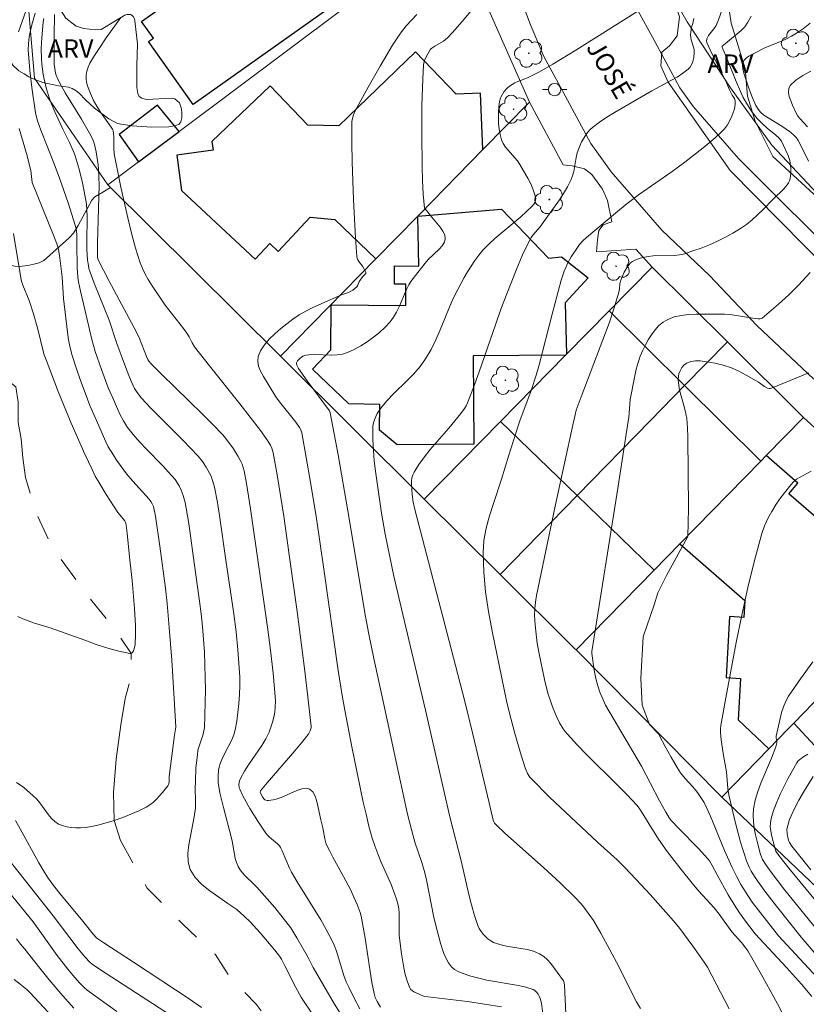
# Model space of a CAD drawing. Units: metres. Extents: x 277807 to 278323, y 1672115 to 1672683.
# Drawn here: x 278063 to 278127, y 1672209 to 1672289 of the extents above; entities that cross this region are included whole.
import ezdxf

# ---------------------------------------------------------------- set-up
doc = ezdxf.new("R2010")
doc.units = ezdxf.units.M
doc.header["$MEASUREMENT"] = 0
doc.linetypes.add('Intermitente', pattern=[48, 15, -2, 2, -2, 2, -2, 2, -2, 2, -2, 15])
for name, color, linetype, lineweight, true_color in [('Arvores_Isoladas', 7, 'Continuous', 18, 0x00ff33), ('Curvas_Intermediarias', 7, 'Continuous', 9, 0x783c14), ('Curvas_Mestras', 7, 'Continuous', 20, 0x783c14), ('Topon_Vegetacao', 7, 'Continuous', 9, 0x00ff33), ('Vegetacao', 7, 'Orla8', 9, 0x00ff33)]:
    doc.layers.add(name, color=color, linetype=linetype, lineweight=lineweight, true_color=true_color)
for name, color, linetype, lineweight in [('Edificacoes', 7, 'Continuous', 30), ('Muro_Grade', 8, 'Continuous', 20), ('Pavimentacao_Asfaltica_S_Mfio', 10, 'Continuous', 15), ('Poste', 7, 'Continuous', 9), ('Rio_Intermitente', 5, 'Intermitente', 9), ('Topon_de_Vias', 7, 'Continuous', 9)]:
    doc.layers.add(name, color=color, linetype=linetype, lineweight=lineweight)
doc.styles.add('Arial', font='arial.ttf', dxfattribs={"height": 1.5})
doc.styles.get("Standard").update_dxf_attribs({"font": 'arial.ttf'})
doc.linetypes.add('Orla8', pattern='A,6,-0.5,["V",Standard,S=1,R=0,X=-0.5,Y=-1],-0.5,6,-0.5,["V",Standard,S=1,R=0,X=-0.5,Y=-1],-0.5', length=14)

# ---------------------------------------------------------------- blocks, each defined once
blk = doc.blocks.new('Poste')
at = {"layer": 'Poste'}
for points in [[(-0.5, 0), (-1, 0)], [(0.5, 0), (1, 0)]]:
    blk.add_lwpolyline(points, dxfattribs=at)
blk.add_lwpolyline([(0, 0.5, 1), (0, -0.5, 1)], format="xyb", close=True, dxfattribs=at)
blk = doc.blocks.new('Arvore')
at = {"layer": 'Arvores_Isoladas'}
blk.add_lwpolyline([(-0.718, 0.493, 0.872324), (-0.722, -0.551, 0.862983), (0.284, -0.827, 0.900105), (0.89, 0.029, 0.863155), (0.262, 0.861, 0.882486)], format="xyb", close=True, dxfattribs=at)
blk.add_circle((0, 0), 0.0286, dxfattribs=at)

msp = doc.modelspace()

# ---------------------------------------------------------------- linework, layer by layer
at = {"layer": 'Curvas_Intermediarias', "flags": 128}
for points, elevation in [([(278062.505, 1672302.123), (278063.115, 1672301.012), (278063.645, 1672299.932), (278063.815, 1672299.572), (278063.925, 1672299.242), (278063.945, 1672299.012), (278063.965, 1672298.271), (278063.985, 1672295.96), (278064.025, 1672294.81), (278064.075, 1672294.36), (278064.185, 1672293.699), (278064.235, 1672293.259), (278064.225, 1672292.899), (278064.185, 1672292.659), (278064.125, 1672292.419), (278063.705, 1672291.088), (278062.795, 1672288.447)], 46), ([(278099.939, 1672290.628), (278098.849, 1672289.278), (278098.059, 1672288.397), (278097.649, 1672287.977), (278097.328, 1672287.697), (278096.618, 1672287.297), (278096.368, 1672287.137), (278096.258, 1672287.037), (278095.938, 1672286.477), (278095.778, 1672286.116), (278095.728, 1672285.926), (278095.698, 1672285.736), (278095.638, 1672284.646), (278095.568, 1672282.445), (278095.558, 1672280.224), (278095.578, 1672277.463), (278095.608, 1672276.363), (278095.678, 1672275.262), (278095.778, 1672274.132), (278095.838, 1672274.042), (278095.958, 1672273.922), (278096.228, 1672273.561), (278097.058, 1672272.591), (278097.278, 1672272.271), (278097.418, 1672271.961), (278097.468, 1672271.651), (278097.398, 1672271.361), (278097.218, 1672271.071), (278096.978, 1672270.79), (278096.078, 1672269.96), (278095.818, 1672269.67), (278095.037, 1672268.67), (278094.667, 1672268.159), (278094.497, 1672267.889), (278094.277, 1672267.459), (278093.707, 1672266.109), (278093.507, 1672265.668), (278093.267, 1672265.268), (278092.987, 1672264.898), (278092.567, 1672264.458), (278092.116, 1672264.038), (278091.626, 1672263.648), (278091.126, 1672263.267), (278090.596, 1672262.937), (278090.066, 1672262.647), (278089.515, 1672262.397), (278089.105, 1672262.277), (278088.675, 1672262.217), (278088.225, 1672262.197), (278086.834, 1672262.247), (278086.384, 1672262.227), (278086.134, 1672262.187), (278085.904, 1672262.117), (278085.674, 1672261.957), (278085.454, 1672261.737), (278085.374, 1672261.577), (278085.364, 1672261.517), (278085.394, 1672261.377), (278085.544, 1672261.097), (278086.244, 1672260.106), (278088.055, 1672257.665), (278088.125, 1672257.515), (278088.755, 1672254.084), (278089.555, 1672249.552), (278090.986, 1672240.959), (278091.246, 1672239.528), (278091.646, 1672237.537), (278092.747, 1672232.565), (278093.677, 1672228.144), (278094.407, 1672224.902), (278094.707, 1672223.662), (278094.997, 1672222.621), (278095.558, 1672220.971), (278095.798, 1672220.13), (278095.968, 1672219.44), (278096.508, 1672216.659), (278096.658, 1672215.969), (278097.078, 1672214.428), (278097.208, 1672213.998), (278097.358, 1672213.588), (278097.528, 1672213.188), (278097.729, 1672212.827), (278097.979, 1672212.507), (278098.219, 1672212.287), (278098.509, 1672212.117), (278098.829, 1672211.977), (278099.529, 1672211.757), (278100.85, 1672211.427), (278103.411, 1672210.997), (278104.021, 1672210.857), (278104.601, 1672210.657), (278104.751, 1672210.577), (278104.881, 1672210.447), (278105.001, 1672210.296), (278105.091, 1672210.126), (278105.171, 1672209.936), (278105.272, 1672209.566), (278105.402, 1672208.696)], 52), ([(278064.145, 1672289.958), (278063.875, 1672289.018), (278063.755, 1672288.547), (278063.655, 1672288.027), (278063.595, 1672287.497), (278063.585, 1672286.957), (278063.645, 1672286.006), (278063.715, 1672285.316), (278063.885, 1672283.936), (278064.175, 1672281.875), (278064.225, 1672281.615), (278064.325, 1672281.225), (278064.605, 1672280.454), (278065.646, 1672277.873), (278066.086, 1672276.653), (278066.816, 1672274.572), (278067.267, 1672273.171), (278067.467, 1672272.471), (278067.507, 1672272.301), (278067.527, 1672271.961), (278067.517, 1672271.261), (278067.547, 1672269.3), (278067.617, 1672268.519), (278067.667, 1672268.139), (278067.817, 1672267.389), (278068.177, 1672265.898), (278068.747, 1672263.457), (278069.027, 1672262.497), (278069.537, 1672261.017), (278070.088, 1672259.546), (278070.388, 1672258.826), (278071.018, 1672257.395), (278071.308, 1672256.845), (278071.658, 1672256.315), (278072.248, 1672255.574), (278072.679, 1672255.084), (278073.129, 1672254.604), (278074.509, 1672253.203), (278074.96, 1672252.723), (278075.52, 1672252.083), (278075.84, 1672251.583), (278076.01, 1672251.233), (278076.17, 1672250.782), (278076.32, 1672250.212), (278076.59, 1672248.682), (278076.71, 1672247.911), (278077.05, 1672245.33), (278077.501, 1672242.219), (278077.631, 1672241.179), (278077.741, 1672240.138), (278077.831, 1672239.098), (278077.891, 1672238.067), (278077.961, 1672236.017), (278077.971, 1672234.996), (278077.941, 1672232.945), (278077.901, 1672231.925), (278077.861, 1672231.665), (278077.801, 1672231.395), (278077.431, 1672230.354), (278077.371, 1672230.094), (278077.32, 1672229.734), (278077.21, 1672228.664), (278077.16, 1672227.583), (278077.15, 1672226.963), (278077.17, 1672226.033), (278077.16, 1672225.412), (278077.07, 1672224.682), (278076.62, 1672222.421), (278076.54, 1672221.701), (278076.57, 1672221.031), (278076.74, 1672220.41), (278077.14, 1672219.77), (278077.691, 1672219.2), (278078.341, 1672218.67), (278079.801, 1672217.659), (278080.522, 1672217.149), (278081.162, 1672216.589), (278081.602, 1672216.159), (278082.433, 1672215.258), (278083.623, 1672213.848), (278084.003, 1672213.368), (278084.163, 1672213.128), (278084.423, 1672212.597), (278085.324, 1672210.837), (278085.764, 1672210.036), (278086.004, 1672209.656), (278087.034, 1672208.136)], 47), ([(278090.526, 1672209.096), (278090.056, 1672209.966), (278089.625, 1672210.857), (278089.425, 1672211.297), (278089.235, 1672211.787), (278088.615, 1672213.778), (278088.435, 1672214.258), (278088.215, 1672214.728), (278087.795, 1672215.529), (278087.344, 1672216.319), (278085.434, 1672219.41), (278084.974, 1672220.19), (278084.813, 1672220.511), (278084.213, 1672221.931), (278084.073, 1672222.211), (278083.983, 1672222.331), (278083.843, 1672222.491), (278083.183, 1672223.042), (278083.033, 1672223.192), (278082.893, 1672223.352), (278082.232, 1672224.342), (278081.592, 1672225.352), (278081.022, 1672226.393), (278080.772, 1672226.923), (278080.732, 1672227.043), (278080.702, 1672227.323), (278080.742, 1672227.603), (278080.842, 1672227.853), (278081.142, 1672228.394), (278081.482, 1672228.924), (278082.563, 1672230.484), (278082.883, 1672231.015), (278083.153, 1672231.575), (278083.303, 1672231.965), (278083.423, 1672232.365), (278083.523, 1672232.775), (278083.603, 1672233.196), (278083.643, 1672233.626), (278083.663, 1672234.046), (278083.643, 1672234.466), (278083.483, 1672236.347), (278083.273, 1672238.228), (278083.023, 1672240.108), (278081.652, 1672249.702), (278081.312, 1672251.763), (278081.112, 1672252.803), (278080.952, 1672253.333), (278080.802, 1672253.654), (278080.632, 1672253.964), (278080.252, 1672254.574), (278080.052, 1672254.874), (278079.611, 1672255.444), (278079.381, 1672255.714), (278078.571, 1672256.555), (278077.751, 1672257.385), (278074.399, 1672260.656), (278073.569, 1672261.477), (278073.379, 1672261.707), (278073.299, 1672261.837), (278073.189, 1672262.077), (278072.619, 1672263.538), (278072.389, 1672264.058), (278070.158, 1672268.189), (278069.257, 1672269.92), (278069.217, 1672270.13), (278069.207, 1672270.35), (278069.217, 1672271.291), (278069.327, 1672275.062), (278069.337, 1672276.002), (278069.297, 1672277.303), (278069.267, 1672277.653), (278069.167, 1672278.363), (278069.097, 1672278.714), (278068.927, 1672279.404), (278068.857, 1672279.614), (278068.667, 1672280.024), (278067.897, 1672281.355), (278066.586, 1672283.505), (278066.276, 1672284.046), (278065.986, 1672284.606), (278065.856, 1672284.936), (278065.806, 1672285.106), (278065.736, 1672285.466), (278065.696, 1672285.826), (278065.676, 1672286.397), (278065.676, 1672288.127), (278065.726, 1672289.848)], 49), ([(278102.04, 1672209.266), (278099.269, 1672209.676), (278096.058, 1672210.056), (278095.788, 1672210.086), (278094.967, 1672210.457), (278094.797, 1672210.567), (278094.647, 1672210.697), (278094.547, 1672210.857), (278094.367, 1672211.357), (278094.217, 1672211.877), (278094.097, 1672212.427), (278093.917, 1672213.558), (278093.727, 1672215.038), (278093.717, 1672215.399), (278093.707, 1672216.859), (278093.677, 1672217.219), (278093.607, 1672217.609), (278093.507, 1672218), (278093.377, 1672218.38), (278093.057, 1672219.2), (278092.236, 1672221.061), (278091.976, 1672221.691), (278091.736, 1672222.321), (278091.526, 1672222.961), (278091.256, 1672223.922), (278091.026, 1672224.902), (278090.806, 1672225.873), (278089.885, 1672230.364), (278089.295, 1672233.346), (278089.085, 1672234.536), (278088.775, 1672236.587), (278087.605, 1672244.8), (278086.994, 1672248.912), (278086.514, 1672251.873), (278085.804, 1672255.885), (278085.734, 1672256.115), (278085.624, 1672256.315), (278085.314, 1672256.735), (278084.003, 1672258.385), (278083.693, 1672258.806), (278082.683, 1672260.456), (278082.463, 1672260.876), (278082.302, 1672261.297), (278082.232, 1672261.697), (278082.262, 1672262.067), (278082.463, 1672262.547), (278082.773, 1672263.017), (278083.163, 1672263.478), (278083.613, 1672263.928), (278084.093, 1672264.348), (278084.593, 1672264.738), (278085.074, 1672265.108), (278085.594, 1672265.458), (278086.134, 1672265.768), (278086.704, 1672266.049), (278089.045, 1672267.089), (278089.595, 1672267.279), (278089.945, 1672267.479), (278090.116, 1672267.609), (278090.266, 1672267.739), (278090.346, 1672267.869), (278090.476, 1672268.169), (278090.546, 1672268.289), (278090.736, 1672268.54), (278090.926, 1672268.73), (278090.996, 1672268.82), (278091.006, 1672268.93), (278090.966, 1672269.05), (278090.736, 1672269.42), (278090.446, 1672269.79), (278090.366, 1672269.92), (278090.306, 1672270.06), (278090.276, 1672270.2), (278090.166, 1672271.731), (278090.006, 1672274.812), (278089.905, 1672277.903), (278089.885, 1672279.444), (278089.875, 1672281.164), (278089.945, 1672281.525), (278090.006, 1672281.705), (278090.156, 1672282.045), (278091.186, 1672283.946), (278092.166, 1672285.656), (278093.187, 1672287.357), (278093.717, 1672288.187), (278093.897, 1672288.447), (278094.297, 1672288.938), (278095.158, 1672289.868)], 51), ([(278107.262, 1672208.676), (278107.162, 1672211.027), (278107.132, 1672211.207), (278107.062, 1672211.377), (278106.032, 1672212.777), (278105.752, 1672213.088), (278105.462, 1672213.348), (278105.131, 1672213.568), (278104.641, 1672213.778), (278104.111, 1672213.918), (278102.43, 1672214.188), (278101.89, 1672214.308), (278101.38, 1672214.488), (278101.16, 1672214.618), (278100.93, 1672214.768), (278100.73, 1672214.958), (278100.54, 1672215.158), (278100.37, 1672215.379), (278100.23, 1672215.619), (278100.12, 1672215.859), (278099.839, 1672216.679), (278099.589, 1672217.529), (278099.369, 1672218.39), (278098.779, 1672221.001), (278097.829, 1672224.692), (278095.868, 1672233.366), (278094.007, 1672241.129), (278093.287, 1672244.24), (278092.927, 1672245.941), (278092.587, 1672247.641), (278092.286, 1672249.352), (278092.026, 1672251.053), (278091.796, 1672252.763), (278091.696, 1672253.614), (278091.626, 1672254.464), (278091.576, 1672255.314), (278091.566, 1672256.155), (278091.586, 1672256.415), (278091.636, 1672256.685), (278091.716, 1672256.945), (278091.816, 1672257.195), (278091.936, 1672257.445), (278092.226, 1672257.895), (278092.717, 1672258.486), (278093.247, 1672259.046), (278094.367, 1672260.126), (278094.917, 1672260.676), (278095.418, 1672261.257), (278095.868, 1672261.877), (278096.318, 1672262.637), (278096.708, 1672263.427), (278097.058, 1672264.248), (278097.739, 1672265.908), (278098.089, 1672266.729), (278098.479, 1672267.529), (278098.999, 1672268.489), (278099.269, 1672268.96), (278099.559, 1672269.42), (278099.859, 1672269.87), (278100.18, 1672270.3), (278100.52, 1672270.71), (278100.99, 1672271.201), (278101.49, 1672271.671), (278103.611, 1672273.431), (278104.531, 1672274.302), (278104.651, 1672274.452), (278104.751, 1672274.602), (278104.801, 1672274.752), (278104.811, 1672274.912), (278104.721, 1672275.302), (278104.581, 1672275.702), (278104.411, 1672276.102), (278104.201, 1672276.513), (278103.531, 1672277.683), (278103.321, 1672277.983), (278102.36, 1672279.084), (278102.17, 1672279.374), (278102.03, 1672279.684), (278101.92, 1672280.104), (278101.84, 1672280.544), (278101.8, 1672280.994), (278101.78, 1672281.455), (278101.79, 1672281.915), (278101.82, 1672282.365), (278101.88, 1672282.795), (278101.92, 1672282.995), (278102, 1672283.195), (278102.1, 1672283.385), (278102.23, 1672283.575), (278102.52, 1672283.896), (278102.671, 1672284.036), (278102.891, 1672284.186), (278103.121, 1672284.306), (278103.361, 1672284.416), (278104.131, 1672284.716), (278104.371, 1672284.826), (278105.111, 1672285.216), (278106.192, 1672285.836), (278108.073, 1672286.967), (278113.635, 1672290.458)], 53), ([(278122.308, 1672289.718), (278122.048, 1672289.228), (278121.798, 1672288.848), (278121.508, 1672288.567), (278120.227, 1672287.517), (278119.957, 1672287.277), (278119.957, 1672287.207), (278120.007, 1672287.077), (278120.317, 1672286.377), (278121.088, 1672284.426), (278121.438, 1672283.605), (278121.668, 1672283.105), (278122.008, 1672282.535), (278122.408, 1672281.935), (278122.808, 1672281.415), (278123.199, 1672281.004), (278123.609, 1672280.624), (278124.309, 1672280.064), (278124.579, 1672279.824), (278124.769, 1672279.574), (278124.919, 1672279.284), (278125.319, 1672278.403), (278125.45, 1672278.003), (278125.49, 1672277.793), (278125.54, 1672277.383), (278125.55, 1672276.953), (278125.49, 1672276.533), (278125.43, 1672276.343), (278125.349, 1672276.173), (278125.239, 1672276.012), (278124.969, 1672275.702), (278124.099, 1672274.852), (278123.259, 1672274.002), (278122.828, 1672273.581), (278122.388, 1672273.181), (278121.928, 1672272.811), (278121.448, 1672272.471), (278120.838, 1672272.111), (278120.217, 1672271.771), (278119.577, 1672271.451), (278118.917, 1672271.161), (278118.257, 1672270.89), (278117.586, 1672270.65), (278116.916, 1672270.43), (278116.506, 1672270.34), (278116.086, 1672270.29), (278114.365, 1672270.26), (278113.945, 1672270.21), (278113.285, 1672270.07), (278112.875, 1672269.91), (278112.684, 1672269.8), (278112.524, 1672269.68), (278112.374, 1672269.52), (278112.234, 1672269.34), (278112.004, 1672268.93), (278111.724, 1672268.269), (278111.654, 1672267.999), (278111.614, 1672267.579), (278111.564, 1672267.299), (278111.184, 1672266.039), (278110.774, 1672264.778), (278110.274, 1672263.437), (278108.493, 1672258.816), (278108.093, 1672257.715), (278108.003, 1672257.355), (278107.863, 1672256.635), (278106.402, 1672249.922), (278104.881, 1672242.679), (278104.791, 1672242.129), (278104.741, 1672241.579), (278104.721, 1672241.029), (278104.761, 1672240.288), (278104.841, 1672239.538), (278104.941, 1672238.798), (278105.071, 1672238.057), (278105.532, 1672235.847), (278105.722, 1672235.046), (278105.832, 1672234.646), (278106.082, 1672233.866), (278106.222, 1672233.486), (278106.492, 1672232.845), (278106.742, 1672232.335), (278107.042, 1672231.845), (278107.212, 1672231.615), (278107.392, 1672231.405), (278108.163, 1672230.554), (278108.973, 1672229.734), (278111.434, 1672227.293), (278112.234, 1672226.463), (278113.025, 1672225.623), (278113.215, 1672225.392), (278113.385, 1672225.142), (278114.015, 1672224.092), (278114.775, 1672222.881), (278115.496, 1672221.881), (278116.636, 1672220.41), (278117.526, 1672219.29), (278118.037, 1672218.68), (278119.297, 1672217.299), (278119.707, 1672216.779), (278120.748, 1672215.348), (278121.538, 1672214.468), (278121.888, 1672214.028), (278122.038, 1672213.798), (278123.269, 1672211.657), (278124.449, 1672209.486), (278125.029, 1672208.386)], 56), ([(278088.915, 1672208.736), (278088.475, 1672209.466), (278086.744, 1672212.447), (278086.334, 1672213.268), (278085.404, 1672214.868), (278084.903, 1672215.659), (278084.303, 1672216.469), (278083.603, 1672217.319), (278082.142, 1672218.97), (278081.922, 1672219.21), (278081.212, 1672219.9), (278080.992, 1672220.14), (278080.792, 1672220.39), (278080.632, 1672220.661), (278080.502, 1672220.981), (278080.402, 1672221.311), (278080.332, 1672221.661), (278080.152, 1672222.721), (278080.082, 1672223.072), (278079.441, 1672225.442), (278079.151, 1672226.633), (278079.011, 1672227.473), (278079.001, 1672227.973), (278079.041, 1672228.474), (278079.091, 1672228.714), (278079.151, 1672228.944), (278079.301, 1672229.354), (278079.491, 1672229.754), (278080.112, 1672230.935), (278080.282, 1672231.345), (278080.392, 1672231.755), (278080.522, 1672232.465), (278080.622, 1672233.176), (278080.702, 1672233.896), (278080.752, 1672234.616), (278080.772, 1672235.346), (278080.762, 1672236.067), (278080.732, 1672236.787), (278080.612, 1672238.248), (278080.462, 1672239.708), (278080.272, 1672241.169), (278079.631, 1672245.55), (278079.131, 1672249.152), (278078.951, 1672250.222), (278078.721, 1672251.453), (278078.591, 1672251.913), (278078.431, 1672252.353), (278078.181, 1672252.843), (278078.041, 1672253.083), (278077.731, 1672253.544), (278077.391, 1672253.974), (278076.77, 1672254.644), (278076.13, 1672255.294), (278073.539, 1672257.885), (278072.789, 1672258.686), (278072.429, 1672259.146), (278072.228, 1672259.476), (278071.938, 1672260.086), (278071.748, 1672260.536), (278071.398, 1672261.447), (278070.788, 1672263.137), (278070.158, 1672265.038), (278068.947, 1672268.029), (278068.727, 1672268.63), (278068.517, 1672269.24), (278068.467, 1672269.46), (278068.397, 1672269.9), (278068.347, 1672270.81), (278068.337, 1672271.341), (278068.367, 1672273.451), (278068.347, 1672273.972), (278068.307, 1672274.492), (278068.217, 1672275.052), (278067.997, 1672276.173), (278067.717, 1672277.283), (278067.387, 1672278.373), (278067.247, 1672278.744), (278066.926, 1672279.464), (278066.396, 1672280.534), (278065.746, 1672281.955), (278065.436, 1672282.665), (278065.306, 1672283.025), (278065.076, 1672283.796), (278064.886, 1672284.606), (278064.806, 1672285.016), (278064.696, 1672285.836), (278064.655, 1672286.256), (278064.635, 1672287.107), (278064.676, 1672287.957), (278064.796, 1672289.238), (278064.846, 1672289.528)], 48), ([(278113.335, 1672209.116), (278113.005, 1672209.666), (278112.694, 1672210.226), (278111.554, 1672212.537), (278110.103, 1672215.228), (278109.493, 1672216.259), (278109.163, 1672216.759), (278108.733, 1672217.349), (278108.493, 1672217.629), (278107.993, 1672218.17), (278106.802, 1672219.33), (278105.432, 1672220.581), (278102.31, 1672223.372), (278101.63, 1672224.022), (278101.47, 1672224.182), (278101.4, 1672224.282), (278101.35, 1672224.422), (278101.02, 1672225.813), (278099.699, 1672231.395), (278099.019, 1672234.176), (278097.949, 1672238.338), (278095.768, 1672246.651), (278094.997, 1672249.642), (278094.867, 1672250.252), (278094.787, 1672250.873), (278094.727, 1672251.683), (278094.727, 1672251.953), (278094.757, 1672252.213), (278094.817, 1672252.463), (278094.927, 1672252.693), (278095.318, 1672253.313), (278095.768, 1672253.924), (278096.248, 1672254.514), (278097.759, 1672256.255), (278098.729, 1672257.445), (278099.029, 1672257.865), (278099.159, 1672258.085), (278099.269, 1672258.315), (278099.759, 1672259.566), (278100.22, 1672260.826), (278101.54, 1672264.648), (278101.99, 1672265.918), (278102.46, 1672267.179), (278103.211, 1672269.08), (278103.741, 1672270.33), (278104.331, 1672271.561), (278104.441, 1672271.751), (278104.571, 1672271.931), (278105.161, 1672272.611), (278105.292, 1672272.781), (278106.732, 1672274.812), (278107.072, 1672275.332), (278107.382, 1672275.862), (278107.672, 1672276.403), (278107.813, 1672276.753), (278107.903, 1672277.113), (278108.103, 1672278.243), (278108.183, 1672278.613), (278108.303, 1672278.964), (278108.543, 1672279.504), (278108.843, 1672280.024), (278109.013, 1672280.264), (278109.213, 1672280.484), (278109.423, 1672280.684), (278109.993, 1672281.114), (278110.594, 1672281.515), (278111.214, 1672281.905), (278114.255, 1672283.655), (278115.796, 1672284.486), (278116.296, 1672284.776), (278116.766, 1672285.086), (278117.206, 1672285.426), (278117.336, 1672285.566), (278117.446, 1672285.746), (278117.536, 1672285.936), (278117.596, 1672286.146), (278117.646, 1672286.357), (278117.696, 1672286.777), (278117.696, 1672286.947), (278117.666, 1672287.117), (278117.436, 1672287.797), (278117.406, 1672287.967), (278117.386, 1672288.197), (278117.406, 1672288.427), (278117.456, 1672288.828), (278117.576, 1672289.128), (278117.656, 1672289.528)], 54), ([(278126.97, 1672277.943), (278126.27, 1672279.394), (278126.14, 1672279.624), (278125.99, 1672279.844), (278125.81, 1672280.034), (278125.5, 1672280.304), (278125.159, 1672280.554), (278124.799, 1672280.784), (278123.699, 1672281.455), (278123.339, 1672281.695), (278123.079, 1672281.915), (278122.878, 1672282.165), (278122.688, 1672282.475), (278122.428, 1672283.085), (278122.118, 1672283.886), (278121.818, 1672284.766), (278121.718, 1672285.106), (278121.648, 1672285.456), (278121.618, 1672285.716), (278121.658, 1672285.996), (278121.738, 1672286.156), (278121.948, 1672286.347), (278122.118, 1672286.467), (278122.488, 1672286.677), (278123.489, 1672287.167), (278124.769, 1672287.697), (278125.189, 1672287.887), (278125.6, 1672288.097), (278125.99, 1672288.337), (278126.56, 1672288.727), (278127.12, 1672289.148)], 57), ([(278126.9, 1672280.744), (278126.3, 1672281.375), (278126.12, 1672281.595), (278125.98, 1672281.835), (278125.68, 1672282.495), (278125.53, 1672282.845), (278125.409, 1672283.205), (278125.359, 1672283.535), (278125.369, 1672283.836), (278125.49, 1672284.086), (278125.94, 1672284.526), (278126.51, 1672284.906), (278127.17, 1672285.256)], 58), ([(278062.855, 1672280.594), (278063.495, 1672278.373), (278063.725, 1672277.473), (278063.785, 1672277.183), (278063.905, 1672276.223), (278065.636, 1672271.931), (278065.916, 1672271.231), (278066.006, 1672270.92), (278066.126, 1672270.28), (278066.256, 1672269.21), (278066.326, 1672268.55), (278066.456, 1672266.779), (278066.766, 1672264.068), (278066.866, 1672263.427), (278066.986, 1672262.787), (278067.146, 1672262.167), (278067.477, 1672261.147), (278067.827, 1672260.126), (278068.197, 1672259.116), (278068.597, 1672258.105), (278069.017, 1672257.115), (278069.888, 1672255.144), (278070.088, 1672254.744), (278070.308, 1672254.364), (278070.788, 1672253.624), (278071.578, 1672252.543), (278072.078, 1672251.943), (278073.149, 1672250.792), (278073.399, 1672250.492), (278073.539, 1672250.302), (278073.659, 1672250.102), (278073.749, 1672249.892), (278073.919, 1672249.102), (278074.279, 1672246.661), (278074.729, 1672243.26), (278074.87, 1672242.019), (278075.04, 1672240.068), (278075.25, 1672237.407), (278075.42, 1672234.746), (278075.57, 1672231.975), (278075.46, 1672231.325), (278075.04, 1672227.963), (278075.02, 1672227.503), (278074.97, 1672227.303), (278074.92, 1672227.213), (278074.489, 1672226.653), (278074.009, 1672226.123), (278073.749, 1672225.883), (278073.469, 1672225.663), (278073.169, 1672225.482), (278072.559, 1672225.182), (278071.918, 1672224.892), (278071.258, 1672224.632), (278070.568, 1672224.392), (278069.918, 1672224.192), (278069.247, 1672224.022), (278068.577, 1672223.872), (278068.217, 1672223.822), (278067.837, 1672223.782), (278067.457, 1672223.782), (278067.076, 1672223.812), (278066.706, 1672223.872), (278066.356, 1672223.972), (278066.046, 1672224.102), (278065.746, 1672224.302), (278065.476, 1672224.562), (278065.236, 1672224.852), (278064.535, 1672225.823), (278064.275, 1672226.113), (278063.985, 1672226.393), (278063.225, 1672227.063), (278062.625, 1672227.483)], 46), ([(278127.24, 1672210.096), (278126.41, 1672211.097), (278125.189, 1672212.447), (278122.638, 1672215.188), (278121.768, 1672216.329), (278121.368, 1672216.879), (278120.928, 1672217.559), (278120.458, 1672218.36), (278119.547, 1672219.98), (278119.137, 1672220.741), (278118.917, 1672221.111), (278118.787, 1672221.271), (278118.037, 1672222.121), (278116.446, 1672223.742), (278115.836, 1672224.372), (278115.646, 1672224.612), (278115.346, 1672225.122), (278114.875, 1672225.993), (278113.405, 1672228.804), (278110.474, 1672233.756), (278110.033, 1672234.826), (278109.853, 1672235.326), (278109.703, 1672235.927), (278109.563, 1672236.597), (278109.373, 1672237.967), (278109.373, 1672238.127), (278111.514, 1672251.553), (278112.334, 1672256.825), (278112.374, 1672257.115), (278112.494, 1672258.576), (278112.865, 1672260.506), (278112.985, 1672261.057), (278113.125, 1672261.587), (278113.305, 1672262.107), (278113.515, 1672262.607), (278113.725, 1672263.017), (278113.955, 1672263.437), (278114.225, 1672263.848), (278114.515, 1672264.238), (278114.825, 1672264.588), (278115.175, 1672264.878), (278115.546, 1672265.098), (278116.066, 1672265.298), (278116.626, 1672265.418), (278117.226, 1672265.498), (278117.847, 1672265.528), (278119.687, 1672265.528), (278120.147, 1672265.518), (278120.608, 1672265.478), (278122.438, 1672265.188), (278122.888, 1672265.138), (278123.059, 1672265.138), (278123.209, 1672265.188), (278124.529, 1672266.319), (278125.369, 1672267.079), (278126.16, 1672267.879), (278127.12, 1672268.9)], 57), ([(278129.451, 1672209.746), (278124.539, 1672215.018), (278123.069, 1672216.889), (278122.398, 1672217.769), (278122.088, 1672218.22), (278121.478, 1672219.2), (278121.118, 1672219.87), (278120.778, 1672220.561), (278120.157, 1672221.961), (278118.987, 1672224.792), (278118.667, 1672225.492), (278118.497, 1672225.843), (278118.287, 1672226.183), (278117.957, 1672226.673), (278117.566, 1672227.133), (278116.956, 1672227.793), (278116.586, 1672228.274), (278116.316, 1672228.684), (278115.816, 1672229.534), (278115.336, 1672230.394), (278114.875, 1672231.265), (278114.845, 1672231.345), (278114.845, 1672231.385), (278114.045, 1672232.175), (278113.455, 1672233.766), (278113.355, 1672235.947), (278113.545, 1672239.318), (278114.445, 1672241.899), (278114.735, 1672242.889), (278115.436, 1672244.28), (278117.176, 1672247.451), (278117.216, 1672249.732), (278117.166, 1672255.524), (278117.136, 1672256.285), (278117.076, 1672257.045), (278117.016, 1672257.425), (278116.936, 1672257.815), (278116.506, 1672259.346), (278116.426, 1672259.726), (278116.386, 1672260.196), (278116.416, 1672260.516), (278116.446, 1672260.666), (278116.546, 1672260.926), (278116.686, 1672261.177), (278116.876, 1672261.397), (278117.096, 1672261.547), (278117.426, 1672261.667), (278117.796, 1672261.717), (278118.167, 1672261.717), (278118.687, 1672261.657), (278119.377, 1672261.547), (278120.047, 1672261.377), (278120.708, 1672261.167), (278121.018, 1672261.037), (278121.318, 1672260.896), (278121.908, 1672260.576), (278122.909, 1672259.986), (278123.399, 1672259.656), (278123.649, 1672259.506), (278123.779, 1672259.476), (278123.869, 1672259.486), (278123.959, 1672259.506), (278126.4, 1672260.496), (278127, 1672260.756)], 58), ([(278127.2, 1672252.773), (278126.3, 1672252.273), (278126.01, 1672252.103), (278125.75, 1672251.893), (278125.53, 1672251.663), (278125.119, 1672251.153), (278124.719, 1672250.622), (278124.339, 1672250.072), (278123.989, 1672249.502), (278123.669, 1672248.912), (278123.399, 1672248.312), (278123.189, 1672247.691), (278122.588, 1672245.51), (278122.048, 1672243.31), (278121.558, 1672241.079), (278121.098, 1672238.838), (278120.257, 1672234.346), (278119.847, 1672232.115), (278119.817, 1672231.825), (278119.817, 1672231.535), (278119.867, 1672230.955), (278120.037, 1672229.824), (278120.317, 1672228.334), (278120.418, 1672227.003), (278120.498, 1672226.483), (278121.038, 1672224.162), (278121.458, 1672222.621), (278121.938, 1672221.101), (278122.168, 1672220.551), (278122.318, 1672220.28), (278122.638, 1672219.76), (278123.429, 1672218.65), (278124.369, 1672217.429), (278126.39, 1672214.908), (278129.581, 1672211.177)], 59), ([(278126.93, 1672229.784), (278126.5, 1672229.524), (278126.23, 1672229.324), (278126.12, 1672229.204), (278126.03, 1672229.074), (278125.329, 1672227.823), (278124.989, 1672227.183), (278124.679, 1672226.533), (278124.389, 1672225.873), (278124.139, 1672225.202), (278123.929, 1672224.542), (278123.879, 1672224.212), (278123.869, 1672223.882), (278123.909, 1672223.542), (278123.969, 1672223.192), (278124.229, 1672222.181), (278124.329, 1672221.911), (278124.559, 1672221.541), (278125.369, 1672220.521), (278128.581, 1672216.639)], 61), ([(278127.36, 1672227.963), (278126.64, 1672226.823), (278126.19, 1672226.053), (278125.87, 1672225.422), (278125.57, 1672224.782), (278125.44, 1672224.462), (278125.239, 1672223.802), (278125.209, 1672223.652), (278125.229, 1672223.342), (278125.289, 1672223.022), (278125.369, 1672222.721), (278125.419, 1672222.591), (278125.61, 1672222.311), (278127.15, 1672220.39)], 62), ([(278077.661, 1672209.206), (278076.66, 1672209.896), (278072.138, 1672212.888), (278069.727, 1672214.448), (278069.247, 1672214.768), (278069.127, 1672214.868), (278068.857, 1672215.158), (278067.917, 1672216.339), (278066.266, 1672218.33), (278065.646, 1672219.11), (278065.146, 1672219.8), (278064.836, 1672220.28), (278064.435, 1672220.951), (278062.935, 1672223.712), (278062.545, 1672224.392)], 47), ([(278061.824, 1672221.441), (278065.596, 1672216.639), (278067.647, 1672213.968), (278068.167, 1672213.328), (278068.617, 1672212.848), (278068.877, 1672212.637), (278069.918, 1672211.957), (278075.14, 1672208.566)], 48), ([(278060.894, 1672219.91), (278063.995, 1672216.149), (278065.936, 1672213.428), (278066.806, 1672212.307), (278067.217, 1672211.817), (278067.747, 1672211.207), (278068.117, 1672210.837), (278068.377, 1672210.617), (278070.778, 1672208.866)], 49), ([(278062.435, 1672211.477), (278062.925, 1672211.107), (278063.455, 1672210.667), (278063.725, 1672210.407), (278064.095, 1672210.026), (278066.286, 1672207.655)], 51)]:
    msp.add_lwpolyline(points, dxfattribs=dict(at, elevation=elevation))
at = {"layer": 'Curvas_Mestras', "flags": 128}
for points, elevation in [([(278119.997, 1672290.358), (278119.667, 1672289.418), (278119.477, 1672288.968), (278119.287, 1672288.687), (278118.847, 1672288.147), (278118.727, 1672287.947), (278118.687, 1672287.757), (278118.717, 1672287.577), (278119.127, 1672286.687), (278120.227, 1672284.486), (278120.558, 1672283.736), (278120.778, 1672283.315), (278120.948, 1672283.035), (278121.018, 1672282.845), (278121.028, 1672282.755), (278121.018, 1672282.565), (278120.948, 1672282.185), (278120.828, 1672281.805), (278120.678, 1672281.455), (278120.388, 1672280.904), (278120.137, 1672280.564), (278119.857, 1672280.264), (278119.397, 1672279.844), (278118.427, 1672279.034), (278116.916, 1672277.873), (278115.886, 1672277.103), (278113.255, 1672275.272), (278112.254, 1672274.502), (278111.294, 1672273.732), (278108.943, 1672271.741), (278108.643, 1672271.471), (278108.373, 1672271.171), (278108.193, 1672270.93), (278107.692, 1672270.17), (278107.392, 1672269.63), (278107.272, 1672269.36), (278107.132, 1672269.01), (278106.892, 1672268.289), (278106.142, 1672265.508), (278105.091, 1672261.397), (278104.861, 1672260.566), (278104.431, 1672259.306), (278103.511, 1672256.855), (278103.391, 1672256.435), (278102.63, 1672254.054), (278102.04, 1672252.113), (278101.37, 1672250.132), (278101.05, 1672249.132), (278100.78, 1672248.141), (278100.6, 1672247.141), (278100.53, 1672246.131), (278100.59, 1672244.55), (278100.74, 1672242.959), (278100.98, 1672241.369), (278101.27, 1672239.768), (278102.45, 1672234.116), (278102.651, 1672233.216), (278103.121, 1672231.445), (278103.631, 1672229.694), (278103.951, 1672228.664), (278104.141, 1672228.204), (278104.331, 1672227.923), (278104.431, 1672227.803), (278105.942, 1672226.293), (278109.833, 1672222.641), (278111.434, 1672221.191), (278112.014, 1672220.611), (278112.975, 1672219.61), (278114.105, 1672218.37), (278115.996, 1672216.239), (278116.526, 1672215.609), (278117.586, 1672214.178), (278118.497, 1672212.888), (278118.757, 1672212.487), (278120.538, 1672209.096)], 55), ([(278092.206, 1672209.226), (278091.926, 1672209.676), (278091.776, 1672210.006), (278091.676, 1672210.347), (278091.496, 1672211.237), (278091.356, 1672212.127), (278090.956, 1672214.828), (278090.806, 1672215.719), (278090.626, 1672216.609), (278090.536, 1672216.929), (278090.316, 1672217.559), (278090.046, 1672218.17), (278089.755, 1672218.78), (278089.205, 1672219.84), (278088.325, 1672221.411), (278088.055, 1672221.941), (278087.795, 1672222.481), (278087.725, 1672222.681), (278087.665, 1672222.901), (278087.525, 1672223.782), (278087.354, 1672224.452), (278087.144, 1672225.452), (278087.034, 1672225.943), (278086.884, 1672226.373), (278086.694, 1672226.713), (278086.444, 1672226.943), (278086.154, 1672227.013), (278085.804, 1672226.973), (278085.414, 1672226.833), (278084.133, 1672226.263), (278083.733, 1672226.133), (278083.483, 1672226.063), (278083.113, 1672226.003), (278082.993, 1672226.003), (278082.893, 1672226.033), (278082.813, 1672226.073), (278082.733, 1672226.143), (278082.603, 1672226.323), (278082.443, 1672226.623), (278082.423, 1672226.703), (278082.463, 1672226.813), (278083.003, 1672227.463), (278085.244, 1672230.044), (278085.794, 1672230.695), (278086.314, 1672231.365), (278086.444, 1672231.565), (278086.494, 1672231.675), (278086.564, 1672231.905), (278086.574, 1672232.025), (278086.304, 1672234.446), (278086.024, 1672236.747), (278085.424, 1672241.359), (278084.783, 1672245.971), (278084.343, 1672249.112), (278084.083, 1672250.782), (278083.803, 1672252.463), (278083.473, 1672254.254), (278083.373, 1672254.634), (278083.263, 1672254.874), (278082.963, 1672255.344), (278082.453, 1672256.065), (278080.772, 1672258.235), (278078.301, 1672261.317), (278077.09, 1672262.877), (278076.9, 1672263.177), (278076.65, 1672263.668), (278076.47, 1672263.978), (278076.19, 1672264.358), (278074.719, 1672266.259), (278073.589, 1672267.909), (278073.329, 1672268.339), (278073.079, 1672268.77), (278072.859, 1672269.22), (278072.679, 1672269.69), (278072.309, 1672270.89), (278071.968, 1672272.111), (278071.668, 1672273.351), (278071.108, 1672275.832), (278070.558, 1672278.543), (278070.538, 1672278.994), (278070.538, 1672279.904), (278070.518, 1672280.204), (278070.478, 1672280.424), (278070.418, 1672280.554), (278070.318, 1672280.714), (278069.457, 1672281.935), (278069.067, 1672282.555), (278068.897, 1672282.885), (278068.627, 1672283.455), (278068.397, 1672284.056), (278068.327, 1672284.356), (278068.287, 1672284.646), (278068.287, 1672284.936), (278068.347, 1672285.256), (278068.457, 1672285.576), (278068.597, 1672285.896), (278068.957, 1672286.517), (278069.347, 1672287.107), (278069.918, 1672287.957), (278071.098, 1672289.618)], 50), ([(278062.725, 1672240.969), (278063.135, 1672240.779), (278063.565, 1672240.608), (278064.015, 1672240.458), (278065.356, 1672240.048), (278068.167, 1672239.028), (278069.107, 1672238.688), (278070.038, 1672238.398), (278070.948, 1672238.137), (278071.828, 1672237.957), (278071.948, 1672237.967), (278072.048, 1672238.047), (278072.128, 1672238.178), (278072.198, 1672238.338), (278072.279, 1672238.688), (278072.299, 1672239.528), (278072.289, 1672240.218), (278072.208, 1672241.599), (278072.038, 1672243.89), (278071.828, 1672245.57), (278071.608, 1672247.711), (278071.508, 1672248.562), (278071.408, 1672248.752), (278071.018, 1672249.212), (278070.868, 1672249.402), (278069.918, 1672250.873), (278069.307, 1672251.863), (278069.027, 1672252.373), (278068.767, 1672252.893), (278068.187, 1672254.144), (278067.076, 1672256.665), (278066.026, 1672259.226), (278065.026, 1672261.797), (278064.886, 1672262.207), (278064.766, 1672262.617), (278064.365, 1672264.298), (278064.015, 1672265.538), (278063.655, 1672266.619), (278063.135, 1672267.879), (278063.025, 1672268.209), (278062.975, 1672268.459), (278062.375, 1672272.071)], 45), ([(278127.32, 1672237.267), (278126.31, 1672235.897), (278125.349, 1672234.496), (278125.119, 1672234.076), (278124.929, 1672233.626), (278124.789, 1672233.156), (278124.669, 1672232.675), (278124.359, 1672231.235), (278124.349, 1672231.085), (278124.389, 1672230.855), (278124.399, 1672230.705), (278124.329, 1672230.384), (278123.979, 1672229.464), (278123.109, 1672227.413), (278122.858, 1672226.733), (278122.648, 1672226.043), (278122.508, 1672225.342), (278122.478, 1672224.822), (278122.498, 1672224.292), (278122.568, 1672223.762), (278122.668, 1672223.222), (278122.798, 1672222.681), (278123.079, 1672221.641), (278123.149, 1672221.431), (278123.239, 1672221.231), (278123.469, 1672220.841), (278123.859, 1672220.29), (278125.059, 1672218.74), (278128.341, 1672214.658)], 60), ([(278062.615, 1672214.788), (278062.945, 1672214.348), (278063.305, 1672213.938), (278064.525, 1672212.387), (278065.286, 1672211.447), (278066.396, 1672210.136), (278067.277, 1672209.146)], 50)]:
    msp.add_lwpolyline(points, dxfattribs=dict(at, elevation=elevation))
at = {"layer": 'Edificacoes', "flags": 128}
for points in [[(278078.44, 1672291.368), (278073.123, 1672298.862), (278077.101, 1672301.685), (278077.479, 1672301.152), (278084.028, 1672305.799), (278083.761, 1672306.176), (278086.547, 1672308.153), (278091.643, 1672300.97), (278090.561, 1672300.203), (278094.348, 1672294.866), (278076.978, 1672282.542), (278073.349, 1672287.657), (278073.756, 1672287.945), (278072.793, 1672289.301), (278076.39, 1672291.853), (278077.305, 1672290.563)], [(278095.226, 1672273.479), (278095.226, 1672273.479), (278095.342, 1672273.598), (278095.364, 1672273.62), (278095.386, 1672273.643), (278100.519, 1672278.881), (278100.313, 1672283.48), (278098.352, 1672283.392), (278095.049, 1672286.82), (278088.826, 1672280.822), (278086.306, 1672280.865), (278083.241, 1672284.07), (278078.499, 1672279.534), (278078.593, 1672278.835), (278075.645, 1672278.437), (278076.031, 1672275.57), (278082.013, 1672269.984), (278083.199, 1672271.255), (278083.886, 1672270.613), (278086.494, 1672273.406), (278088.502, 1672273.218), (278091.83, 1672270.014)], [(278075.837, 1672280.369), (278074.089, 1672282.485), (278070.957, 1672280.103), (278072.529, 1672277.892)], [(278107.322, 1672262.261), (278107.24, 1672262.177), (278107.24, 1672262.177), (278099.735, 1672262.121), (278099.789, 1672254.95), (278093.548, 1672254.903), (278092.124, 1672256.093), (278092.159, 1672258.192), (278089.632, 1672258.235), (278086.676, 1672261.039), (278088.172, 1672262.616), (278088.205, 1672266.272), (278094.252, 1672266.218), (278094.267, 1672267.953), (278093.331, 1672267.961), (278093.344, 1672269.442), (278095.305, 1672269.424), (278095.226, 1672273.479), (278095.226, 1672273.479), (278102.026, 1672274.048), (278105.843, 1672270.062), (278106.9, 1672270.18), (278109.063, 1672268.462), (278107.203, 1672266.436)], [(278107.322, 1672262.261), (278107.24, 1672262.177), (278107.24, 1672262.177), (278101.962, 1672256.807), (278108.184, 1672250.787), (278114.144, 1672256.892), (278116.901, 1672259.715), (278110.777, 1672265.777)], [(278123.093, 1672253.585), (278116.508, 1672246.851), (278114.439, 1672244.736), (278108.184, 1672250.787), (278114.144, 1672256.892), (278116.901, 1672259.715)], [(278125.779, 1672232.31), (278134.565, 1672241.373), (278134.908, 1672241.727), (278135.637, 1672242.479), (278128.705, 1672249.082), (278128.155, 1672248.505), (278125.364, 1672250.931), (278126.112, 1672251.791), (278123.533, 1672254.034), (278123.093, 1672253.585), (278116.508, 1672246.851), (278121.803, 1672242.247), (278121.732, 1672240.888), (278120.542, 1672240.951), (278120.282, 1672235.994), (278121.437, 1672235.934), (278121.26, 1672232.565), (278123.738, 1672230.204), (278125.289, 1672231.803)], [(278125.779, 1672232.31), (278134.565, 1672241.373), (278141.661, 1672234.549), (278143.797, 1672234.601), (278147.718, 1672230.401), (278142.484, 1672224.988), (278138.748, 1672221.124), (278134.963, 1672225.198), (278132.56, 1672224.985)]]:
    msp.add_lwpolyline(points, close=True, dxfattribs=at)
at = {"layer": 'Muro_Grade', "flags": 128}
for points in [[(278109.394, 1672338.734), (278108.263, 1672332.593), (278107.913, 1672327.47), (278107.876, 1672321.719), (278108.112, 1672317.769), (278108.778, 1672312.255), (278109.327, 1672308.93), (278110.62, 1672303.885), (278111.637, 1672300.873), (278113.438, 1672296.494), (278115.513, 1672292.075), (278117.117, 1672289.259), (278120.64, 1672283.902), (278124.005, 1672279.249), (278128.108, 1672274.86)], [(278098.018, 1672296.981), (278075.837, 1672280.369), (278072.529, 1672277.892), (278070.044, 1672276.03)], [(278098.018, 1672296.981), (278104.306, 1672282.745)], [(278063.408, 1672292.667), (278064.1, 1672284.694), (278070.044, 1672276.03)], [(278104.306, 1672282.745), (278100.519, 1672278.881), (278095.386, 1672273.643), (278095.364, 1672273.62), (278095.342, 1672273.598), (278095.226, 1672273.479), (278091.83, 1672270.014), (278084.074, 1672262.1)], [(278104.306, 1672282.745), (278107.043, 1672277.646), (278107.773, 1672277.568), (278108.765, 1672277.334), (278109.365, 1672276.865), (278110.226, 1672275.666), (278110.644, 1672274.754), (278110.985, 1672273.007), (278110.281, 1672272.772), (278109.943, 1672272.302), (278109.839, 1672271.545), (278109.762, 1672270.58), (278112.943, 1672270.792), (278114.279, 1672269.341)], [(278070.044, 1672276.03), (278084.074, 1672262.1)], [(278114.279, 1672269.341), (278110.777, 1672265.777), (278107.322, 1672262.261), (278107.24, 1672262.177), (278101.962, 1672256.807), (278095.761, 1672250.497)], [(278114.279, 1672269.341), (278120.381, 1672263.279)], [(278120.381, 1672263.279), (278116.901, 1672259.715), (278114.144, 1672256.892), (278108.184, 1672250.787), (278101.925, 1672244.377)], [(278120.381, 1672263.279), (278126.566, 1672257.135)], [(278084.074, 1672262.1), (278095.761, 1672250.497)], [(278126.566, 1672257.135), (278123.533, 1672254.034), (278123.093, 1672253.585), (278116.508, 1672246.851), (278114.439, 1672244.736), (278108.095, 1672238.249)], [(278126.566, 1672257.135), (278138.912, 1672245.858)], [(278095.761, 1672250.497), (278101.925, 1672244.377)], [(278138.912, 1672245.858), (278135.637, 1672242.479), (278134.908, 1672241.727), (278134.565, 1672241.373), (278125.779, 1672232.31), (278125.289, 1672231.803), (278123.738, 1672230.204), (278119.937, 1672226.282)], [(278101.925, 1672244.377), (278107.975, 1672238.371), (278108.095, 1672238.249)], [(278108.095, 1672238.249), (278119.937, 1672226.282)], [(278119.937, 1672226.282), (278132.104, 1672214.721)]]:
    msp.add_lwpolyline(points, dxfattribs=at)
at = {"layer": 'Pavimentacao_Asfaltica_S_Mfio', "flags": 128}
for points in [[(278130.374, 1672269.079), (278121.281, 1672278.165), (278117.621, 1672282.354), (278116.515, 1672283.906), (278114.29, 1672288.007), (278113.144, 1672290.129), (278112.271, 1672292.194), (278108.398, 1672302.416), (278106.924, 1672307.325), (278106.091, 1672310.993), (278105.84, 1672312.59), (278105.705, 1672313.899), (278105.656, 1672319.011), (278105.605, 1672328.368), (278105.91, 1672332.534), (278106.333, 1672335.803), (278107.068, 1672339.309)], [(278127.417, 1672260.247), (278122.765, 1672264.594), (278118.919, 1672268.666), (278115.067, 1672272.353), (278110.941, 1672277.076), (278109.289, 1672279.394), (278106.812, 1672283.959), (278105.47, 1672286.445), (278104.376, 1672289.031), (278100.341, 1672299.683), (278098.696, 1672305.158), (278097.736, 1672309.389), (278097.404, 1672311.491), (278097.205, 1672313.422), (278097.153, 1672318.947), (278097.1, 1672328.655), (278097.446, 1672333.39), (278097.943, 1672337.224)]]:
    msp.add_lwpolyline(points, dxfattribs=at)
at = {"layer": 'Rio_Intermitente', "flags": 128}
msp.add_lwpolyline([(278144.743, 1672121.866), (278144.747, 1672121.932), (278144.407, 1672122.082), (278143.457, 1672123.022), (278143.016, 1672123.672), (278141.476, 1672124.953), (278139.695, 1672125.993), (278136.864, 1672127.774), (278135.373, 1672128.914), (278134.573, 1672129.665), (278133.983, 1672130.505), (278133.383, 1672131.355), (278132.782, 1672132.256), (278132.332, 1672132.906), (278131.852, 1672133.646), (278131.362, 1672134.346), (278131.102, 1672134.747), (278131.002, 1672135.297), (278130.712, 1672135.937), (278130.411, 1672136.737), (278130.011, 1672137.478), (278129.101, 1672138.258), (278128.111, 1672138.848), (278126.67, 1672139.689), (278125.96, 1672140.349), (278124.869, 1672140.999), (278123.919, 1672142.14), (278123.579, 1672142.68), (278123.129, 1672143.48), (278122.778, 1672143.77), (278122.338, 1672144.47), (278122.098, 1672144.911), (278121.208, 1672146.351), (278118.677, 1672150.113), (278117.386, 1672152.454), (278115.696, 1672155.675), (278114.655, 1672158.056), (278114.155, 1672159.396), (278113.465, 1672160.127), (278112.925, 1672160.967), (278111.534, 1672162.007), (278109.943, 1672163.298), (278108.453, 1672164.038), (278108.653, 1672164.909), (278109.303, 1672165.999), (278110.143, 1672167.53), (278110.524, 1672168.49), (278110.814, 1672170.671), (278111.214, 1672172.852), (278111.754, 1672174.542), (278112.004, 1672176.083), (278111.784, 1672177.303), (278110.794, 1672178.844), (278109.653, 1672180.425), (278108.903, 1672181.565), (278108.013, 1672183.356), (278104.781, 1672186.777), (278102.35, 1672189.108), (278100.42, 1672190.449), (278098.189, 1672191.089), (278095.058, 1672191.439), (278094.117, 1672191.739), (278092.907, 1672193), (278092.116, 1672194.68), (278090.826, 1672196.861), (278089.135, 1672200.193), (278087.995, 1672202.273), (278085.964, 1672204.604), (278084.273, 1672206.685), (278082.092, 1672209.466), (278079.851, 1672211.847), (278078.761, 1672213.528), (278076.13, 1672215.959), (278073.249, 1672218.89), (278071.068, 1672222.761), (278070.568, 1672224.392), (278070.518, 1672226.653), (278070.718, 1672229.384), (278071.108, 1672232.165), (278071.458, 1672234.296), (278071.948, 1672236.137), (278071.948, 1672237.967), (278070.708, 1672239.808), (278068.077, 1672243.079), (278065.496, 1672246.651), (278064.155, 1672249.532), (278063.355, 1672252.263), (278063.155, 1672253.844), (278063.015, 1672255.384), (278062.765, 1672256.725), (278062.765, 1672258.365), (278062.565, 1672259.606), (278061.824, 1672260.206), (278060.184, 1672260.947), (278058.003, 1672261.987), (278056.362, 1672265.908), (278055.422, 1672269.38), (278054.221, 1672272.061), (278054.121, 1672274.642), (278053.881, 1672276.923), (278052.731, 1672278.954), (278052.041, 1672282.675), (278052.041, 1672286.397), (278052.041, 1672288.973)], dxfattribs=at)
at = {"layer": 'Vegetacao', "flags": 128}
for points in [[(278142.915, 1672255.199), (278128.687, 1672269.009), (278120.6, 1672277.192), (278115.583, 1672284.354), (278114.968, 1672285.683), (278115.07, 1672286.81), (278115.685, 1672287.321), (278116.298, 1672288.14), (278116.502, 1672289.675), (278115.99, 1672291.209), (278114.863, 1672293.665), (278114.556, 1672295.507), (278114.657, 1672296.94), (278115.476, 1672297.963), (278115.988, 1672298.168), (278117.113, 1672298.169), (278118.035, 1672297.76), (278119.263, 1672296.429), (278120.082, 1672293.155), (278120.698, 1672289.165), (278121.825, 1672285.481), (278122.03, 1672283.23), (278122.645, 1672281.183), (278124.079, 1672278.319), (278141.685, 1672262.157), (278159.497, 1672245.687), (278160.93, 1672245.894), (278161.339, 1672246.814), (278161.44, 1672249.27), (278161.435, 1672262.88), (278165.11, 1672287.748), (278170.012, 1672314.765), (278174.408, 1672327.149), (278181.055, 1672338.51), (278189.851, 1672353.453), (278191.795, 1672355.092), (278192.92, 1672355.399), (278193.842, 1672354.478), (278194.355, 1672350.181), (278194.254, 1672347.008), (278193.027, 1672341.891), (278190.778, 1672335.341), (278188.018, 1672327.665), (278184.133, 1672317.533), (278180.759, 1672308.833), (278178.306, 1672300.748), (278173.299, 1672279.769), (278171.566, 1672263.703), (278172.189, 1672236.278), (278171.985, 1672234.231), (278171.065, 1672233.208), (278169.428, 1672233.104), (278167.38, 1672234.23), (278163.285, 1672238.833), (278153.357, 1672247.323)], [(278061.838, 1672293.901), (278061.738, 1672294.199), (278061.449, 1672294.653), (278061.269, 1672294.899), (278060.404, 1672296.322), (278060.334, 1672296.823), (278060.423, 1672297.18), (278060.646, 1672297.515), (278060.912, 1672297.594), (278061.207, 1672297.661), (278062.143, 1672297.551), (278062.463, 1672297.54), (278062.591, 1672297.595), (278062.749, 1672297.771), (278062.881, 1672298.057), (278063.759, 1672300.24), (278063.757, 1672301.393), (278063.911, 1672301.817), (278064.207, 1672302.438), (278064.601, 1672302.944), (278064.878, 1672303.139), (278067.063, 1672303.902), (278070.064, 1672304.972), (278071.324, 1672305.228), (278072.403, 1672305.328), (278073.079, 1672305.29), (278073.678, 1672305.048), (278073.888, 1672304.692), (278074.002, 1672304.369), (278074.031, 1672304.006), (278074.002, 1672303.674), (278073.19, 1672300.471), (278072.863, 1672299.531), (278072.542, 1672299.096), (278071.846, 1672298.818), (278069.71, 1672298.512), (278068.737, 1672298.342), (278067.981, 1672298.003), (278067.418, 1672297.463), (278066.979, 1672296.895), (278066.564, 1672296.168), (278066.304, 1672295.46), (278066.101, 1672293.019), (278065.919, 1672291.634), (278066.051, 1672290.781), (278066.203, 1672290.239), (278066.643, 1672289.568), (278067.476, 1672288.901), (278068.092, 1672288.716), (278069.023, 1672288.613), (278069.51, 1672288.646), (278071.437, 1672289.799), (278071.588, 1672289.857), (278071.747, 1672289.868), (278071.883, 1672289.857), (278072.024, 1672289.786), (278072.108, 1672289.694), (278072.205, 1672289.512), (278072.254, 1672289.354), (278072.461, 1672287.478), (278072.41, 1672285.698), (278072.411, 1672283.919), (278072.492, 1672283.45), (278072.582, 1672283.198), (278072.818, 1672283.054), (278073.194, 1672282.965), (278075.208, 1672283.054), (278075.5, 1672283.001), (278075.861, 1672282.678), (278076.022, 1672282.191), (278076.059, 1672281.814), (278076.059, 1672281.472), (278075.969, 1672281.148), (278075.819, 1672280.919), (278075.447, 1672280.806), (278075.015, 1672280.734), (278073.632, 1672280.714), (278071.988, 1672280.805), (278070.835, 1672281.018), (278070.132, 1672281.38), (278068.953, 1672282.239), (278068.24, 1672282.927), (278067.729, 1672283.47), (278067.48, 1672283.656), (278067.151, 1672283.842), (278066.851, 1672283.952), (278066.054, 1672284.069), (278064.766, 1672284.332), (278064.121, 1672284.577), (278063.63, 1672284.799), (278063.246, 1672285.04), (278062.806, 1672285.295), (278062.341, 1672285.745), (278062.066, 1672286.191), (278061.654, 1672287.471), (278061.373, 1672288.643), (278061.397, 1672289.486), (278061.525, 1672290.319), (278061.871, 1672293.309)]]:
    msp.add_lwpolyline(points, close=True, dxfattribs=at)
msp.add_lwpolyline([(278039.436, 1672257.946), (278039.436, 1672257.946), (278039.736, 1672260.336), (278040.716, 1672262.037), (278042.507, 1672263.017), (278042.751, 1672263.369), (278042.978, 1672263.468), (278043.796, 1672264.595), (278044.512, 1672266.744), (278044.834, 1672268.782), (278044.892, 1672268.934), (278045.221, 1672269.624), (278045.742, 1672270.683), (278046.059, 1672271.064), (278048.185, 1672272.655), (278048.655, 1672273.149), (278049.84, 1672274.469), (278050.741, 1672275.409), (278051.147, 1672275.723), (278051.573, 1672275.967), (278052.234, 1672276.142), (278052.842, 1672276.216), (278054.694, 1672276.34), (278055.357, 1672276.363), (278055.79, 1672276.318), (278056.243, 1672276.231), (278059.353, 1672275.413), (278059.586, 1672275.306), (278059.745, 1672275.19), (278059.854, 1672275.048), (278059.973, 1672274.752), (278060.08, 1672274.42), (278060.176, 1672274.067), (278060.222, 1672273.721), (278060.245, 1672273.447), (278060.117, 1672270.645), (278060.212, 1672270.361), (278060.378, 1672270.195), (278060.627, 1672269.958), (278060.994, 1672269.793), (278061.871, 1672269.562), (278062.454, 1672269.429), (278062.838, 1672269.398), (278063.096, 1672269.417), (278063.545, 1672269.475), (278064.04, 1672269.569), (278064.47, 1672269.692), (278064.84, 1672269.883), (278065.055, 1672270.06), (278066.91, 1672271.715), (278067.261, 1672272.11), (278067.65, 1672272.73), (278068.757, 1672274.791), (278068.981, 1672275.042), (278069.638, 1672275.436), (278070.274, 1672275.802)], dxfattribs=at)

# ---------------------------------------------------------------- block references
at = {"layer": 'Arvores_Isoladas'}
for p in [(278125.94, 1672287.532), (278104.254, 1672286.709), (278103.017, 1672282.163), (278105.918, 1672274.826), (278111.337, 1672269.41), (278102.348, 1672260.146)]:
    msp.add_blockref('Arvore', p, dxfattribs=at)
at = {"layer": 'Poste'}
msp.add_blockref('Poste', (278106.349, 1672283.755), dxfattribs=at)

# ---------------------------------------------------------------- texts
at = {"layer": 'Topon_de_Vias', "style": 'Arial'}
msp.add_text('JOSÉ', height=1.5, rotation=300.31425, dxfattribs=at).set_placement((278108.87, 1672287.198))
at = {"layer": 'Topon_Vegetacao', "style": 'Arial'}
for p in [(278065.159, 1672286.34), (278118.768, 1672285.113)]:
    msp.add_text('ARV', height=1.5, dxfattribs=at).set_placement(p)

doc.saveas('drawing.dxf')
